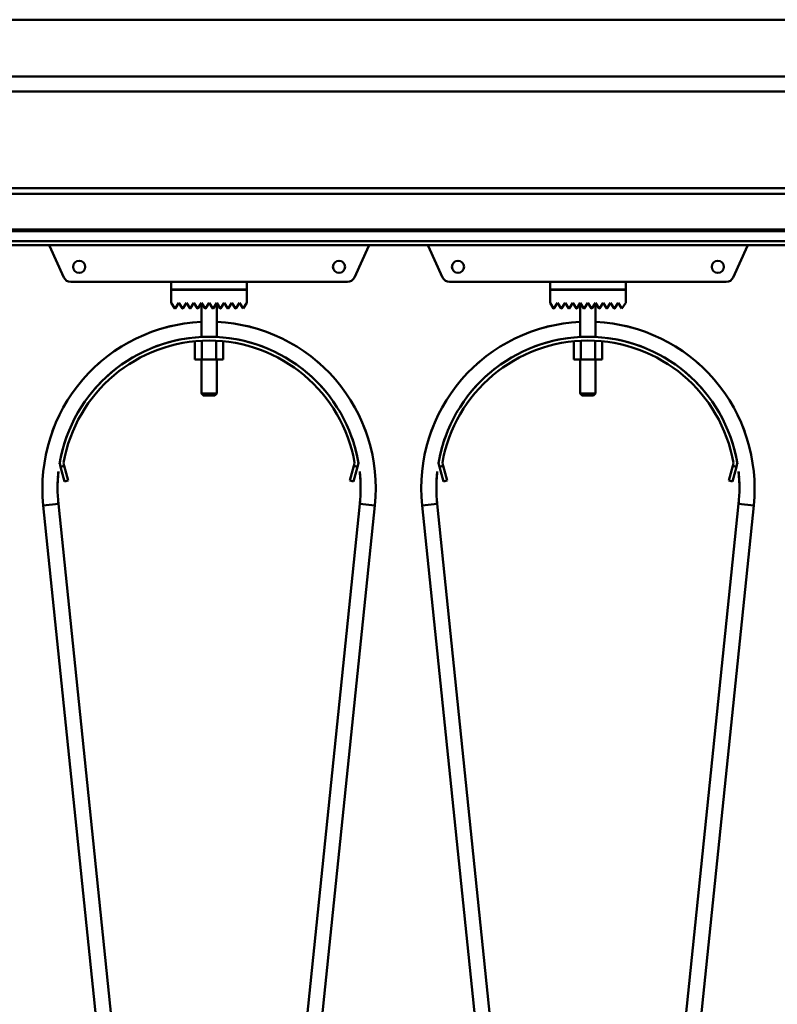
# Model space of a CAD drawing. Units: millimetres. Extents: x 0 to 29700, y 0 to 21000.
# Drawn here: x 15416 to 15816, y 16058 to 16578 of the extents above; entities that cross this region are included whole.
import ezdxf

# ---------------------------------------------------------------- set-up
doc = ezdxf.new("R2010")
doc.units = ezdxf.units.MM
doc.header["$MEASUREMENT"] = 0
doc.layers.add('(1) Shape lines', color=7, linetype='Continuous', lineweight=35)

# ---------------------------------------------------------------- blocks, each defined once
blk = doc.blocks.new('MACRO_13_688c00cb-fee8-45ca-b979-fc2ec2186833')
at = {"layer": '(1) Shape lines', "color": 7, "linetype": 'Continuous', "lineweight": 50, "ltscale": 150}
for p, q in [((-7377.16, 6648), (-473.09, 6648)), ((-164.1, 6618), (-8415.1, 6618)), ((-1225.45, 6610), (-712.85, 6610)), ((-719.2, 6559), (-1219.1, 6559)), ((-719.2, 6556), (-1219.1, 6556)), ((-719.2, 6537.25), (-1219.1, 6537.25)), ((-719.2, 6536.22), (-1219.1, 6536.22)), ((-719.2, 6530.97), (-1219.1, 6530.97)), ((-719.2, 6529), (-1219.1, 6529)), ((-1170.79, 6511.84), (-1178.43, 6528.55)), ((-1009.77, 6528.55), (-1017.41, 6511.84)), ((-970.79, 6511.84), (-978.43, 6528.55)), ((-809.77, 6528.55), (-817.41, 6511.84)), ((-1114.1, 6509.5), (-1167.15, 6509.5)), ((-1114.1, 6509.5), (-1074.1, 6509.5)), ((-1114.1, 6505.5), (-1114.1, 6509.5)), ((-1074.1, 6509.5), (-1074.1, 6505.5)), ((-1021.05, 6509.5), (-1074.1, 6509.5)), ((-914.1, 6509.5), (-967.15, 6509.5)), ((-914.1, 6509.5), (-874.1, 6509.5)), ((-914.1, 6505.5), (-914.1, 6509.5)), ((-874.1, 6509.5), (-874.1, 6505.5)), ((-821.05, 6509.5), (-874.1, 6509.5)), ((-1074.1, 6505.5), (-1114.1, 6505.5)), ((-1114.1, 6505.4), (-1074.1, 6505.4)), ((-1114.1, 6498.4), (-1114.1, 6505.4)), ((-1098.1, 6505.4), (-1098.1, 6505.5)), ((-1098.1, 6505.4), (-1098.1, 6505.5)), ((-1090.1, 6505.5), (-1090.1, 6505.4)), ((-1090.1, 6505.5), (-1090.1, 6505.4)), ((-1074.1, 6505.4), (-1074.1, 6498.4)), ((-874.1, 6505.5), (-914.1, 6505.5)), ((-914.1, 6505.4), (-874.1, 6505.4)), ((-914.1, 6498.4), (-914.1, 6505.4)), ((-898.1, 6505.4), (-898.1, 6505.5)), ((-898.1, 6505.4), (-898.1, 6505.5)), ((-890.1, 6505.5), (-890.1, 6505.4)), ((-890.1, 6505.5), (-890.1, 6505.4)), ((-874.1, 6505.4), (-874.1, 6498.4)), ((-1112.18, 6495.52), (-1114.1, 6498.4)), ((-1110.1, 6498.4), (-1112.02, 6495.52)), ((-1108.18, 6495.52), (-1110.1, 6498.4)), ((-1106.1, 6498.4), (-1108.02, 6495.52)), ((-1104.18, 6495.52), (-1106.1, 6498.4)), ((-1102.1, 6498.4), (-1104.02, 6495.52)), ((-1100.18, 6495.52), (-1102.1, 6498.4)), ((-1098.1, 6498.4), (-1100.02, 6495.52)), ((-1096.18, 6495.52), (-1098.1, 6498.4)), ((-1098.1, 6480.4), (-1098.1, 6498.4)), ((-1094.1, 6498.4), (-1096.02, 6495.52)), ((-1092.18, 6495.52), (-1094.1, 6498.4)), ((-1090.1, 6498.4), (-1092.02, 6495.52)), ((-1088.18, 6495.52), (-1090.1, 6498.4)), ((-1090.1, 6498.4), (-1090.1, 6480.4)), ((-1086.1, 6498.4), (-1088.02, 6495.52)), ((-1084.18, 6495.52), (-1086.1, 6498.4)), ((-1082.1, 6498.4), (-1084.02, 6495.52)), ((-1080.18, 6495.52), (-1082.1, 6498.4)), ((-1078.1, 6498.4), (-1080.02, 6495.52)), ((-1076.1, 6495.4), (-1078.1, 6498.4)), ((-1074.1, 6498.4), (-1076.1, 6495.4)), ((-912.18, 6495.52), (-914.1, 6498.4)), ((-910.1, 6498.4), (-912.02, 6495.52)), ((-908.18, 6495.52), (-910.1, 6498.4)), ((-906.1, 6498.4), (-908.02, 6495.52)), ((-904.18, 6495.52), (-906.1, 6498.4)), ((-902.1, 6498.4), (-904.02, 6495.52)), ((-900.18, 6495.52), (-902.1, 6498.4)), ((-898.1, 6498.4), (-900.02, 6495.52)), ((-896.18, 6495.52), (-898.1, 6498.4)), ((-898.1, 6480.4), (-898.1, 6498.4)), ((-894.1, 6498.4), (-896.02, 6495.52)), ((-892.18, 6495.52), (-894.1, 6498.4)), ((-890.1, 6498.4), (-892.02, 6495.52)), ((-888.18, 6495.52), (-890.1, 6498.4)), ((-890.1, 6498.4), (-890.1, 6480.4)), ((-886.1, 6498.4), (-888.02, 6495.52)), ((-884.18, 6495.52), (-886.1, 6498.4)), ((-882.1, 6498.4), (-884.02, 6495.52)), ((-880.18, 6495.52), (-882.1, 6498.4)), ((-878.1, 6498.4), (-880.02, 6495.52)), ((-876.1, 6495.4), (-878.1, 6498.4)), ((-874.1, 6498.4), (-876.1, 6495.4)), ((-1101.61, 6477.97), (-1101.61, 6468.5)), ((-1097.85, 6478.24), (-1097.85, 6468.5)), ((-1090.35, 6478.24), (-1090.35, 6468.5)), ((-1086.59, 6477.97), (-1086.59, 6468.5)), ((-901.61, 6477.97), (-901.61, 6468.5)), ((-897.85, 6478.24), (-897.85, 6468.5)), ((-890.35, 6478.24), (-890.35, 6468.5)), ((-886.59, 6477.97), (-886.59, 6468.5)), ((-1101.61, 6468.5), (-1097.85, 6468.5)), ((-1098.1, 6450.5), (-1098.1, 6468.5)), ((-1098.1, 6450.5), (-1098.1, 6468.5)), ((-1097.85, 6468.5), (-1090.35, 6468.5)), ((-1090.35, 6468.5), (-1086.59, 6468.5)), ((-1090.1, 6468.5), (-1090.1, 6450.5)), ((-1090.1, 6468.5), (-1090.1, 6450.5)), ((-901.61, 6468.5), (-897.85, 6468.5)), ((-898.1, 6450.5), (-898.1, 6468.5)), ((-898.1, 6450.5), (-898.1, 6468.5)), ((-897.85, 6468.5), (-890.35, 6468.5)), ((-890.35, 6468.5), (-886.59, 6468.5)), ((-890.1, 6468.5), (-890.1, 6450.5)), ((-890.1, 6468.5), (-890.1, 6450.5)), ((-1097.1, 6449.5), (-1098.1, 6450.5)), ((-1097.1, 6449.5), (-1098.1, 6450.5)), ((-1091.12, 6449.5), (-1091.11, 6449.5)), ((-1090.1, 6450.5), (-1091.1, 6449.5)), ((-1090.1, 6450.5), (-1091.1, 6449.5)), ((-1090.11, 6450.5), (-1090.13, 6450.5)), ((-897.1, 6449.5), (-898.1, 6450.5)), ((-897.1, 6449.5), (-898.1, 6450.5)), ((-891.12, 6449.5), (-891.11, 6449.5)), ((-890.1, 6450.5), (-891.1, 6449.5)), ((-890.1, 6450.5), (-891.1, 6449.5)), ((-890.11, 6450.5), (-890.13, 6450.5)), ((-1172.47, 6411.84), (-1172.99, 6413.77)), ((-1170.54, 6412.36), (-1172.47, 6411.84)), ((-1170.95, 6413.86), (-1170.54, 6412.36)), ((-1168.47, 6404.63), (-1170.54, 6412.36)), ((-1017.66, 6412.36), (-1019.73, 6404.63)), ((-1017.66, 6412.36), (-1017.25, 6413.86)), ((-1015.73, 6411.84), (-1017.66, 6412.36)), ((-1015.21, 6413.77), (-1015.73, 6411.84)), ((-972.47, 6411.84), (-972.99, 6413.77)), ((-970.54, 6412.36), (-972.47, 6411.84)), ((-970.95, 6413.86), (-970.54, 6412.36)), ((-968.47, 6404.63), (-970.54, 6412.36)), ((-817.66, 6412.36), (-819.73, 6404.63)), ((-817.66, 6412.36), (-817.25, 6413.86)), ((-815.73, 6411.84), (-817.66, 6412.36)), ((-815.21, 6413.77), (-815.73, 6411.84)), ((-1172.47, 6411.84), (-1170.4, 6404.11)), ((-1017.8, 6404.11), (-1015.73, 6411.84)), ((-972.47, 6411.84), (-970.4, 6404.11)), ((-817.8, 6404.11), (-815.73, 6411.84)), ((-1170.4, 6404.11), (-1168.47, 6404.63)), ((-1019.73, 6404.63), (-1017.8, 6404.11)), ((-970.4, 6404.11), (-968.47, 6404.63)), ((-819.73, 6404.63), (-817.8, 6404.11)), ((-1114.52, 5740.71), (-1181.64, 6391.47)), ((-1173.68, 6392.29), (-1106.56, 5741.53)), ((-1081.64, 5741.53), (-1014.52, 6392.29)), ((-1006.56, 6391.47), (-1073.68, 5740.71)), ((-914.52, 5740.71), (-981.64, 6391.47)), ((-973.68, 6392.29), (-906.56, 5741.53)), ((-881.64, 5741.53), (-814.52, 6392.29)), ((-806.56, 6391.47), (-873.68, 5740.71))]:
    blk.add_line(p, q, dxfattribs=at)
for points in [[(-1090.16, 6450.5), (-1098.1, 6450.5), (-1098.04, 6450.5)], [(-1098.1, 6450.5), (-1098.1, 6450.5), (-1098.09, 6450.5)], [(-1097.09, 6449.5), (-1097.1, 6449.5), (-1097.1, 6449.5)], [(-1097.04, 6449.5), (-1097.1, 6449.5), (-1091.15, 6449.5)], [(-898.1, 6450.5), (-898.1, 6450.5), (-898.09, 6450.5)], [(-890.16, 6450.5), (-898.1, 6450.5), (-898.04, 6450.5)], [(-897.04, 6449.5), (-897.1, 6449.5), (-891.15, 6449.5)], [(-897.09, 6449.5), (-897.1, 6449.5), (-897.1, 6449.5)], [(-1173.68, 6392.29), (-1173.68, 6392.29), (-1181.64, 6391.47), (-1181.64, 6391.47)], [(-1181.64, 6391.47), (-1181.64, 6391.47), (-1181.64, 6391.47)], [(-1181.64, 6391.47), (-1181.64, 6391.47), (-1181.64, 6391.47)], [(-1181.64, 6391.47), (-1181.64, 6391.47), (-1181.64, 6391.47)], [(-1173.68, 6392.29), (-1173.68, 6392.29), (-1173.68, 6392.29)], [(-1173.68, 6392.29), (-1173.68, 6392.29), (-1173.68, 6392.29)], [(-1173.68, 6392.29), (-1173.68, 6392.29), (-1173.68, 6392.29)], [(-1173.68, 6392.29), (-1173.68, 6392.29), (-1173.68, 6392.29)], [(-1173.68, 6392.29), (-1173.68, 6392.29), (-1173.68, 6392.29)], [(-1173.68, 6392.29), (-1173.68, 6392.29), (-1173.68, 6392.29)], [(-1173.68, 6392.29), (-1173.68, 6392.29), (-1173.68, 6392.29)], [(-1173.68, 6392.29), (-1173.68, 6392.29), (-1173.68, 6392.29)], [(-1014.52, 6392.29), (-1014.52, 6392.29), (-1014.52, 6392.29)], [(-1014.52, 6392.29), (-1014.52, 6392.29), (-1014.52, 6392.29)], [(-1014.52, 6392.29), (-1014.52, 6392.29), (-1014.52, 6392.29)], [(-1014.52, 6392.29), (-1014.52, 6392.29), (-1014.52, 6392.29)], [(-1014.52, 6392.29), (-1014.52, 6392.29), (-1014.52, 6392.29)], [(-1014.52, 6392.29), (-1014.52, 6392.29), (-1014.52, 6392.29)], [(-1014.52, 6392.29), (-1014.52, 6392.29), (-1014.52, 6392.29)], [(-1014.52, 6392.29), (-1014.52, 6392.29), (-1006.56, 6391.47), (-1006.56, 6391.47)], [(-1014.52, 6392.29), (-1014.52, 6392.29), (-1014.52, 6392.29)], [(-1006.56, 6391.47), (-1006.56, 6391.47), (-1006.56, 6391.47)], [(-1006.56, 6391.47), (-1006.56, 6391.47), (-1006.56, 6391.47)], [(-1006.56, 6391.47), (-1006.56, 6391.47), (-1006.56, 6391.47)], [(-973.68, 6392.29), (-973.68, 6392.29), (-981.64, 6391.47)], [(-973.68, 6392.29), (-973.68, 6392.29), (-973.68, 6392.29)], [(-973.68, 6392.29), (-973.68, 6392.29), (-973.68, 6392.29)], [(-973.68, 6392.29), (-973.68, 6392.29), (-973.68, 6392.29)], [(-973.68, 6392.29), (-973.68, 6392.29), (-973.68, 6392.29)], [(-973.68, 6392.29), (-973.68, 6392.29), (-973.68, 6392.29)], [(-973.68, 6392.29), (-973.68, 6392.29), (-973.68, 6392.29)], [(-973.68, 6392.29), (-973.68, 6392.29), (-973.68, 6392.29)], [(-973.68, 6392.29), (-973.68, 6392.29), (-973.68, 6392.29)], [(-814.52, 6392.29), (-814.52, 6392.29), (-814.52, 6392.29)], [(-814.52, 6392.29), (-814.52, 6392.29), (-814.52, 6392.29)], [(-814.52, 6392.29), (-814.52, 6392.29), (-814.52, 6392.29)], [(-814.52, 6392.29), (-814.52, 6392.29), (-814.52, 6392.29)], [(-814.52, 6392.29), (-814.52, 6392.29), (-814.52, 6392.29)], [(-814.52, 6392.29), (-814.52, 6392.29), (-814.52, 6392.29)], [(-814.52, 6392.29), (-814.52, 6392.29), (-806.56, 6391.47)], [(-814.52, 6392.29), (-814.52, 6392.29), (-814.52, 6392.29)], [(-814.52, 6392.29), (-814.52, 6392.29), (-814.52, 6392.29)]]:
    blk.add_lwpolyline(points, dxfattribs=at)
for centre in [(-1162.7, 6517.5), (-1025.5, 6517.5), (-962.7, 6517.5), (-825.5, 6517.5)]:
    blk.add_circle(centre, 3.2, dxfattribs=at)
for centre, radius, start, end in [((-1175.7, 6529.8), 3, 195.5204, 204.565), ((-1012.5, 6529.8), 3, 335.435, 344.4796), ((-975.7, 6529.8), 3, 195.5204, 204.565), ((-812.5, 6529.8), 3, 335.435, 344.4796), ((-1167.15, 6513.5), 4, 204.565, 270), ((-1021.05, 6513.5), 4, 270, 335.435), ((-967.15, 6513.5), 4, 204.565, 270), ((-821.05, 6513.5), 4, 270, 335.435), ((-1112.1, 6495.58), 0.1, 213.6901, 326.3099), ((-1108.1, 6495.58), 0.1, 213.6901, 326.3099), ((-1104.1, 6495.58), 0.1, 213.6901, 326.3099), ((-1100.1, 6495.58), 0.1, 213.6901, 326.3099), ((-1096.1, 6495.58), 0.1, 213.6901, 228.0069), ((-1096.1, 6495.58), 0.1, 213.6901, 326.3099), ((-1096.1, 6495.58), 0.1, 235.6967, 242.1676), ((-1096.1, 6495.58), 0.1, 253.2581, 283.2962), ((-1096.1, 6495.58), 0.1, 291.8916, 297.4781), ((-1096.1, 6495.58), 0.1, 309.3188, 326.3099), ((-1092.1, 6495.58), 0.1, 213.6901, 228.1815), ((-1092.1, 6495.58), 0.1, 213.6901, 326.3099), ((-1092.1, 6495.58), 0.1, 235.8194, 242.5219), ((-1092.1, 6495.58), 0.1, 253.4452, 283.7782), ((-1092.1, 6495.58), 0.1, 291.9023, 297.8324), ((-1092.1, 6495.58), 0.1, 309.3628, 326.3099), ((-1088.1, 6495.58), 0.1, 213.6901, 326.3099), ((-1084.1, 6495.58), 0.1, 213.6901, 326.3099), ((-1080.1, 6495.58), 0.1, 213.6901, 326.3099), ((-912.1, 6495.58), 0.1, 213.6901, 326.3099), ((-908.1, 6495.58), 0.1, 213.6901, 326.3099), ((-904.1, 6495.58), 0.1, 213.6901, 326.3099), ((-900.1, 6495.58), 0.1, 213.6901, 326.3099), ((-896.1, 6495.58), 0.1, 213.6901, 228.0069), ((-896.1, 6495.58), 0.1, 213.6901, 326.3099), ((-896.1, 6495.58), 0.1, 235.6967, 242.1676), ((-896.1, 6495.58), 0.1, 253.2581, 283.2962), ((-896.1, 6495.58), 0.1, 291.8916, 297.4781), ((-896.1, 6495.58), 0.1, 309.3188, 326.3099), ((-892.1, 6495.58), 0.1, 213.6901, 228.1815), ((-892.1, 6495.58), 0.1, 213.6901, 326.3099), ((-892.1, 6495.58), 0.1, 235.8194, 242.5219), ((-892.1, 6495.58), 0.1, 253.4452, 283.7782), ((-892.1, 6495.58), 0.1, 291.9023, 297.8324), ((-892.1, 6495.58), 0.1, 309.3628, 326.3099), ((-888.1, 6495.58), 0.1, 213.6901, 326.3099), ((-884.1, 6495.58), 0.1, 213.6901, 326.3099), ((-880.1, 6495.58), 0.1, 213.6901, 326.3099), ((-1094.1, 6400.5), 88, 92.6803, 185.8881), ((-1094.1, 6400.5), 88, 102.9473, 105.0495), ((-1094.1, 6400.5), 88, 102.9473, 105.0495), ((-1094.1, 6400.5), 88, 102.9473, 105.0495), ((-1094.1, 6400.5), 88, 102.9473, 105.0495), ((-1094.1, 6400.5), 88, 102.9473, 105.0495), ((-1094.1, 6400.5), 88, 102.9473, 105.0495), ((-1094.1, 6400.5), 88, 102.9473, 105.0495), ((-1094.1, 6400.5), 88, 102.9473, 105.0495), ((-1094.1, 6400.5), 88, 354.1119, 87.3197), ((-1094.1, 6400.5), 88, 74.9505, 77.0527), ((-1094.1, 6400.5), 88, 74.9505, 77.0527), ((-1094.1, 6400.5), 88, 74.9505, 77.0527), ((-1094.1, 6400.5), 88, 74.9505, 77.0527), ((-1094.1, 6400.5), 88, 74.9505, 77.0527), ((-1094.1, 6400.5), 88, 74.9505, 77.0527), ((-1094.1, 6400.5), 88, 74.9505, 77.0527), ((-1094.1, 6400.5), 88, 74.9505, 77.0527), ((-894.1, 6400.5), 88, 92.6803, 185.8881), ((-894.1, 6400.5), 88, 102.9473, 105.0495), ((-894.1, 6400.5), 88, 102.9473, 105.0495), ((-894.1, 6400.5), 88, 102.9473, 105.0495), ((-894.1, 6400.5), 88, 102.9473, 105.0495), ((-894.1, 6400.5), 88, 102.9473, 105.0495), ((-894.1, 6400.5), 88, 102.9473, 105.0495), ((-894.1, 6400.5), 88, 102.9473, 105.0495), ((-894.1, 6400.5), 88, 102.9473, 105.0495), ((-894.1, 6400.5), 88, 354.1119, 87.3197), ((-894.1, 6400.5), 88, 74.9505, 77.0527), ((-894.1, 6400.5), 88, 74.9505, 77.0527), ((-894.1, 6400.5), 88, 74.9505, 77.0527), ((-894.1, 6400.5), 88, 74.9505, 77.0527), ((-894.1, 6400.5), 88, 74.9505, 77.0527), ((-894.1, 6400.5), 88, 74.9505, 77.0527), ((-894.1, 6400.5), 88, 74.9505, 77.0527), ((-894.1, 6400.5), 88, 74.9505, 77.0527), ((-1094.1, 6400.5), 80, 9.5481, 170.4519), ((-1094.1, 6400.5), 80, 97.4491, 112.0069), ((-1094.1, 6400.5), 80, 97.4491, 112.0069), ((-1094.1, 6400.5), 80, 97.4491, 112.0069), ((-1094.1, 6400.5), 80, 97.4491, 112.0069), ((-1094.1, 6400.5), 80, 97.4491, 112.0069), ((-1094.1, 6400.5), 80, 97.4491, 112.0069), ((-1094.1, 6400.5), 80, 97.4491, 112.0069), ((-1094.1, 6400.5), 80, 97.4491, 112.0069), ((-1094.1, 6400.5), 80, 97.4491, 112.0069), ((-1094.1, 6400.5), 80, 67.9931, 82.5509), ((-1094.1, 6400.5), 80, 67.9931, 82.5509), ((-1094.1, 6400.5), 80, 67.9931, 82.5509), ((-1094.1, 6400.5), 80, 67.9931, 82.5509), ((-1094.1, 6400.5), 80, 67.9931, 82.5509), ((-1094.1, 6400.5), 80, 67.9931, 82.5509), ((-1094.1, 6400.5), 80, 67.9931, 82.5509), ((-1094.1, 6400.5), 80, 67.9931, 82.5509), ((-1094.1, 6400.5), 80, 67.9931, 82.5509), ((-894.1, 6400.5), 80, 9.5481, 170.4519), ((-894.1, 6400.5), 80, 97.4491, 112.0069), ((-894.1, 6400.5), 80, 97.4491, 112.0069), ((-894.1, 6400.5), 80, 97.4491, 112.0069), ((-894.1, 6400.5), 80, 97.4491, 112.0069), ((-894.1, 6400.5), 80, 97.4491, 112.0069), ((-894.1, 6400.5), 80, 97.4491, 112.0069), ((-894.1, 6400.5), 80, 97.4491, 112.0069), ((-894.1, 6400.5), 80, 97.4491, 112.0069), ((-894.1, 6400.5), 80, 97.4491, 112.0069), ((-894.1, 6400.5), 80, 67.9931, 82.5509), ((-894.1, 6400.5), 80, 67.9931, 82.5509), ((-894.1, 6400.5), 80, 67.9931, 82.5509), ((-894.1, 6400.5), 80, 67.9931, 82.5509), ((-894.1, 6400.5), 80, 67.9931, 82.5509), ((-894.1, 6400.5), 80, 67.9931, 82.5509), ((-894.1, 6400.5), 80, 67.9931, 82.5509), ((-894.1, 6400.5), 80, 67.9931, 82.5509), ((-894.1, 6400.5), 80, 67.9931, 82.5509), ((-1094.1, 6400.5), 78, 9.8658, 170.1342), ((-894.1, 6400.5), 78, 9.8658, 170.1342), ((-1094.1, 6400.5), 80, 119.5256, 120.3725), ((-1094.1, 6400.5), 80, 59.6275, 60.4744), ((-894.1, 6400.5), 80, 119.5256, 120.3725), ((-894.1, 6400.5), 80, 59.6275, 60.4744), ((-1094.1, 6400.5), 88, 130.8591, 131.8896), ((-1094.1, 6400.5), 88, 130.8591, 131.8896), ((-1094.1, 6400.5), 88, 130.8591, 131.8896), ((-1094.1, 6400.5), 88, 130.8591, 131.8896), ((-1094.1, 6400.5), 88, 130.8591, 131.8896), ((-1094.1, 6400.5), 88, 130.8591, 131.8896), ((-1094.1, 6400.5), 88, 130.8591, 131.8896), ((-1094.1, 6400.5), 88, 130.8591, 131.8896), ((-1094.1, 6400.5), 88, 48.1104, 49.1409), ((-1094.1, 6400.5), 88, 48.1104, 49.1409), ((-1094.1, 6400.5), 88, 48.1104, 49.1409), ((-1094.1, 6400.5), 88, 48.1104, 49.1409), ((-1094.1, 6400.5), 88, 48.1104, 49.1409), ((-1094.1, 6400.5), 88, 48.1104, 49.1409), ((-1094.1, 6400.5), 88, 48.1104, 49.1409), ((-1094.1, 6400.5), 88, 48.1104, 49.1409), ((-894.1, 6400.5), 88, 130.8591, 131.8896), ((-894.1, 6400.5), 88, 130.8591, 131.8896), ((-894.1, 6400.5), 88, 130.8591, 131.8896), ((-894.1, 6400.5), 88, 130.8591, 131.8896), ((-894.1, 6400.5), 88, 130.8591, 131.8896), ((-894.1, 6400.5), 88, 130.8591, 131.8896), ((-894.1, 6400.5), 88, 130.8591, 131.8896), ((-894.1, 6400.5), 88, 130.8591, 131.8896), ((-894.1, 6400.5), 88, 48.1104, 49.1409), ((-894.1, 6400.5), 88, 48.1104, 49.1409), ((-894.1, 6400.5), 88, 48.1104, 49.1409), ((-894.1, 6400.5), 88, 48.1104, 49.1409), ((-894.1, 6400.5), 88, 48.1104, 49.1409), ((-894.1, 6400.5), 88, 48.1104, 49.1409), ((-894.1, 6400.5), 88, 48.1104, 49.1409), ((-894.1, 6400.5), 88, 48.1104, 49.1409), ((-1094.1, 6400.5), 80, 128.002, 141.7338), ((-1094.1, 6400.5), 80, 128.002, 141.7338), ((-1094.1, 6400.5), 80, 128.002, 141.7338), ((-1094.1, 6400.5), 80, 128.002, 141.7338), ((-1094.1, 6400.5), 80, 128.002, 141.7338), ((-1094.1, 6400.5), 80, 128.002, 141.7338), ((-1094.1, 6400.5), 80, 128.002, 141.7338), ((-1094.1, 6400.5), 80, 128.002, 141.7338), ((-1094.1, 6400.5), 80, 128.002, 141.7338), ((-1094.1, 6400.5), 80, 38.2662, 51.998), ((-1094.1, 6400.5), 80, 38.2662, 51.998), ((-1094.1, 6400.5), 80, 38.2662, 51.998), ((-1094.1, 6400.5), 80, 38.2662, 51.998), ((-1094.1, 6400.5), 80, 38.2662, 51.998), ((-1094.1, 6400.5), 80, 38.2662, 51.998), ((-1094.1, 6400.5), 80, 38.2662, 51.998), ((-1094.1, 6400.5), 80, 38.2662, 51.998), ((-1094.1, 6400.5), 80, 38.2662, 51.998), ((-894.1, 6400.5), 80, 128.002, 141.7338), ((-894.1, 6400.5), 80, 128.002, 141.7338), ((-894.1, 6400.5), 80, 128.002, 141.7338), ((-894.1, 6400.5), 80, 128.002, 141.7338), ((-894.1, 6400.5), 80, 128.002, 141.7338), ((-894.1, 6400.5), 80, 128.002, 141.7338), ((-894.1, 6400.5), 80, 128.002, 141.7338), ((-894.1, 6400.5), 80, 128.002, 141.7338), ((-894.1, 6400.5), 80, 128.002, 141.7338), ((-894.1, 6400.5), 80, 38.2662, 51.998), ((-894.1, 6400.5), 80, 38.2662, 51.998), ((-894.1, 6400.5), 80, 38.2662, 51.998), ((-894.1, 6400.5), 80, 38.2662, 51.998), ((-894.1, 6400.5), 80, 38.2662, 51.998), ((-894.1, 6400.5), 80, 38.2662, 51.998), ((-894.1, 6400.5), 80, 38.2662, 51.998), ((-894.1, 6400.5), 80, 38.2662, 51.998), ((-894.1, 6400.5), 80, 38.2662, 51.998), ((-1094.1, 6400.5), 80, 149.487, 150.5362), ((-1094.1, 6400.5), 80, 29.4638, 30.513), ((-894.1, 6400.5), 80, 149.487, 150.5362), ((-894.1, 6400.5), 80, 29.4638, 30.513), ((-1094.1, 6400.5), 88, 158.0252, 160.413), ((-1094.1, 6400.5), 88, 158.0252, 160.413), ((-1094.1, 6400.5), 88, 158.0252, 160.413), ((-1094.1, 6400.5), 88, 158.0252, 160.413), ((-1094.1, 6400.5), 88, 158.0252, 160.413), ((-1094.1, 6400.5), 88, 158.0252, 160.413), ((-1094.1, 6400.5), 88, 158.0252, 160.413), ((-1094.1, 6400.5), 88, 158.0252, 160.413), ((-1094.1, 6400.5), 88, 19.587, 21.9748), ((-1094.1, 6400.5), 88, 19.587, 21.9748), ((-1094.1, 6400.5), 88, 19.587, 21.9748), ((-1094.1, 6400.5), 88, 19.587, 21.9748), ((-1094.1, 6400.5), 88, 19.587, 21.9748), ((-1094.1, 6400.5), 88, 19.587, 21.9748), ((-1094.1, 6400.5), 88, 19.587, 21.9748), ((-1094.1, 6400.5), 88, 19.587, 21.9748), ((-894.1, 6400.5), 88, 158.0252, 160.413), ((-894.1, 6400.5), 88, 158.0252, 160.413), ((-894.1, 6400.5), 88, 158.0252, 160.413), ((-894.1, 6400.5), 88, 158.0252, 160.413), ((-894.1, 6400.5), 88, 158.0252, 160.413), ((-894.1, 6400.5), 88, 158.0252, 160.413), ((-894.1, 6400.5), 88, 158.0252, 160.413), ((-894.1, 6400.5), 88, 158.0252, 160.413), ((-894.1, 6400.5), 88, 19.587, 21.9748), ((-894.1, 6400.5), 88, 19.587, 21.9748), ((-894.1, 6400.5), 88, 19.587, 21.9748), ((-894.1, 6400.5), 88, 19.587, 21.9748), ((-894.1, 6400.5), 88, 19.587, 21.9748), ((-894.1, 6400.5), 88, 19.587, 21.9748), ((-894.1, 6400.5), 88, 19.587, 21.9748), ((-894.1, 6400.5), 88, 19.587, 21.9748), ((-1094.1, 6400.5), 80, 158.2735, 170.6871), ((-1094.1, 6400.5), 80, 158.2735, 170.6871), ((-1094.1, 6400.5), 80, 158.2735, 170.6871), ((-1094.1, 6400.5), 80, 158.2735, 170.6871), ((-1094.1, 6400.5), 80, 158.2735, 170.6871), ((-1094.1, 6400.5), 80, 158.2735, 170.6871), ((-1094.1, 6400.5), 80, 158.2735, 170.6871), ((-1094.1, 6400.5), 80, 158.2735, 170.6871), ((-1094.1, 6400.5), 80, 158.2735, 170.6871), ((-1094.1, 6400.5), 80, 9.3129, 21.7265), ((-1094.1, 6400.5), 80, 9.3129, 21.7265), ((-1094.1, 6400.5), 80, 9.3129, 21.7265), ((-1094.1, 6400.5), 80, 9.3129, 21.7265), ((-1094.1, 6400.5), 80, 9.3129, 21.7265), ((-1094.1, 6400.5), 80, 9.3129, 21.7265), ((-1094.1, 6400.5), 80, 9.3129, 21.7265), ((-1094.1, 6400.5), 80, 9.3129, 21.7265), ((-1094.1, 6400.5), 80, 9.3129, 21.7265), ((-894.1, 6400.5), 80, 158.2735, 170.6871), ((-894.1, 6400.5), 80, 158.2735, 170.6871), ((-894.1, 6400.5), 80, 158.2735, 170.6871), ((-894.1, 6400.5), 80, 158.2735, 170.6871), ((-894.1, 6400.5), 80, 158.2735, 170.6871), ((-894.1, 6400.5), 80, 158.2735, 170.6871), ((-894.1, 6400.5), 80, 158.2735, 170.6871), ((-894.1, 6400.5), 80, 158.2735, 170.6871), ((-894.1, 6400.5), 80, 158.2735, 170.6871), ((-894.1, 6400.5), 80, 9.3129, 21.7265), ((-894.1, 6400.5), 80, 9.3129, 21.7265), ((-894.1, 6400.5), 80, 9.3129, 21.7265), ((-894.1, 6400.5), 80, 9.3129, 21.7265), ((-894.1, 6400.5), 80, 9.3129, 21.7265), ((-894.1, 6400.5), 80, 9.3129, 21.7265), ((-894.1, 6400.5), 80, 9.3129, 21.7265), ((-894.1, 6400.5), 80, 9.3129, 21.7265), ((-894.1, 6400.5), 80, 9.3129, 21.7265), ((-1094.1, 6400.5), 80, 173.6064, 185.8881), ((-1094.1, 6400.5), 80, 173.6064, 179.0841), ((-1094.1, 6400.5), 80, 173.6064, 175.7351), ((-1094.1, 6400.5), 80, 173.6064, 175.7351), ((-1094.1, 6400.5), 80, 173.6064, 175.7351), ((-1094.1, 6400.5), 80, 173.6064, 175.7351), ((-1094.1, 6400.5), 80, 173.6064, 175.7351), ((-1094.1, 6400.5), 80, 173.6064, 175.7351), ((-1094.1, 6400.5), 80, 173.6064, 175.7351), ((-1094.1, 6400.5), 80, 4.2649, 6.3936), ((-1094.1, 6400.5), 80, 354.1119, 6.3936), ((-1094.1, 6400.5), 80, 4.2649, 6.3936), ((-1094.1, 6400.5), 80, 0.9159, 6.3936), ((-1094.1, 6400.5), 80, 4.2649, 6.3936), ((-1094.1, 6400.5), 80, 4.2649, 6.3936), ((-1094.1, 6400.5), 80, 4.2649, 6.3936), ((-1094.1, 6400.5), 80, 4.2649, 6.3936), ((-1094.1, 6400.5), 80, 4.2649, 6.3936), ((-894.1, 6400.5), 80, 173.6064, 185.8881), ((-894.1, 6400.5), 80, 173.6064, 179.084), ((-894.1, 6400.5), 80, 173.6064, 175.735), ((-894.1, 6400.5), 80, 173.6064, 175.735), ((-894.1, 6400.5), 80, 173.6064, 175.735), ((-894.1, 6400.5), 80, 173.6064, 175.735), ((-894.1, 6400.5), 80, 173.6064, 175.735), ((-894.1, 6400.5), 80, 173.6064, 175.735), ((-894.1, 6400.5), 80, 173.6064, 175.735), ((-894.1, 6400.5), 80, 354.1119, 6.3936), ((-894.1, 6400.5), 80, 4.265, 6.3936), ((-894.1, 6400.5), 80, 4.265, 6.3936), ((-894.1, 6400.5), 80, 4.265, 6.3936), ((-894.1, 6400.5), 80, 0.916, 6.3936), ((-894.1, 6400.5), 80, 4.265, 6.3936), ((-894.1, 6400.5), 80, 4.265, 6.3936), ((-894.1, 6400.5), 80, 4.265, 6.3936), ((-894.1, 6400.5), 80, 4.265, 6.3936), ((-1094.1, 6400.5), 80, 184.7616, 185.8881), ((-1094.1, 6400.5), 80, 185.1057, 185.8881), ((-1094.1, 6400.5), 80, 185.1057, 185.8881), ((-1094.1, 6400.5), 80, 185.1057, 185.8881), ((-1094.1, 6400.5), 80, 185.1057, 185.8881), ((-1094.1, 6400.5), 80, 185.1057, 185.8881), ((-1094.1, 6400.5), 80, 185.1057, 185.8881), ((-1094.1, 6400.5), 80, 185.1057, 185.8881), ((-1094.1, 6400.5), 80, 354.1119, 355.2384), ((-1094.1, 6400.5), 80, 354.1119, 354.8943), ((-1094.1, 6400.5), 80, 354.1119, 354.8943), ((-1094.1, 6400.5), 80, 354.1119, 354.8943), ((-1094.1, 6400.5), 80, 354.1119, 354.8943), ((-1094.1, 6400.5), 80, 354.1119, 354.8943), ((-1094.1, 6400.5), 80, 354.1119, 354.8943), ((-1094.1, 6400.5), 80, 354.1119, 354.8943), ((-894.1, 6400.5), 80, 184.762, 185.8881), ((-894.1, 6400.5), 80, 185.1059, 185.8881), ((-894.1, 6400.5), 80, 185.1059, 185.8881), ((-894.1, 6400.5), 80, 185.1059, 185.8881), ((-894.1, 6400.5), 80, 185.1059, 185.8881), ((-894.1, 6400.5), 80, 185.1059, 185.8881), ((-894.1, 6400.5), 80, 185.1059, 185.8881), ((-894.1, 6400.5), 80, 185.1059, 185.8881), ((-894.1, 6400.5), 80, 354.1119, 355.238), ((-894.1, 6400.5), 80, 354.1119, 354.8941), ((-894.1, 6400.5), 80, 354.1119, 354.8941), ((-894.1, 6400.5), 80, 354.1119, 354.8941), ((-894.1, 6400.5), 80, 354.1119, 354.8941), ((-894.1, 6400.5), 80, 354.1119, 354.8941), ((-894.1, 6400.5), 80, 354.1119, 354.8941), ((-894.1, 6400.5), 80, 354.1119, 354.8941)]:
    blk.add_arc(centre, radius, start, end, dxfattribs=at)

msp = doc.modelspace()

# ---------------------------------------------------------------- block references
at = {"color": 7, "linetype": 'ByBlock', "rotation": 360}
msp.add_blockref('MACRO_13_688c00cb-fee8-45ca-b979-fc2ec2186833', (16610, 9929.9), dxfattribs=at)

doc.saveas('drawing.dxf')
